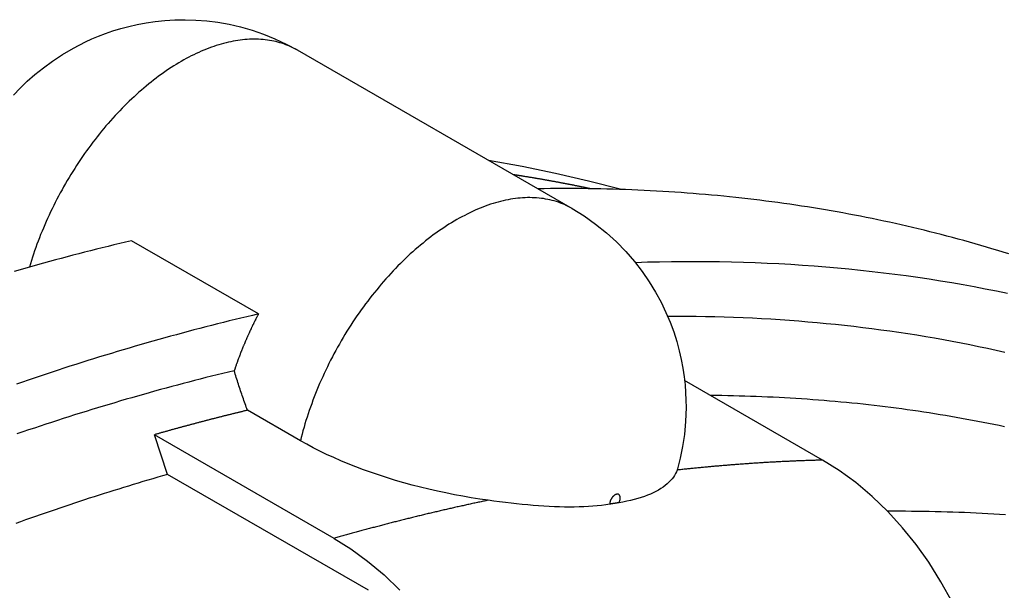
# Model space of a CAD drawing. Extents: x 0 to 2970, y 0 to 2100.
# Drawn here: x 1797 to 1852, y 582 to 614 of the extents above; entities that cross this region are included whole.
import ezdxf

# ---------------------------------------------------------------- set-up
doc = ezdxf.new("R2010")
doc.units = 0
doc.header["$LTSCALE"] = 5
doc.layers.add('SICHTBARE_KANTEN_DIN_', color=179, linetype='CONTINUOUS')
doc.layers.add('SICHTBARE_TANGENTIALE_KANT', color=179, linetype='CONTINUOUS')

msp = doc.modelspace()

# ---------------------------------------------------------------- linework, layer by layer
at = {"layer": 'SICHTBARE_KANTEN_DIN_'}
for p, q in [((1812.7109, 612.0719), (1828.0315, 603.2493)), ((1810.5607, 597.3763), (1803.4897, 601.4482)), ((1841.9837, 589.2404), (1834.2995, 593.6654)), ((1812.8997, 590.3189), (1809.9534, 592.0155)), ((1814.7831, 584.8865), (1804.7657, 590.6551)), ((1805.4883, 588.4414), (1804.7657, 590.6551)), ((1816.6842, 581.9941), (1805.4883, 588.4414))]:
    msp.add_line(p, q, dxfattribs=at)
at = {"layer": 'SICHTBARE_KANTEN_DIN_', "flags": 128}
for points in [[(1796.9202, 609.5558), (1797.2878, 609.9435), (1797.684, 610.3285), (1798.1133, 610.71), (1798.5802, 611.0868), (1799.0891, 611.4579), (1799.6446, 611.8223), (1800.2524, 612.1796), (1800.9202, 612.5249), (1801.2783, 612.6899), (1801.6535, 612.8482), (1802.0465, 612.9985), (1802.4579, 613.1395), (1802.8885, 613.2699), (1803.3388, 613.3885), (1803.8096, 613.494), (1804.3017, 613.5851), (1804.8156, 613.6601), (1805.3516, 613.7155), (1805.9076, 613.7489), (1806.482, 613.7579), (1807.0729, 613.7402), (1807.6784, 613.6935), (1808.2968, 613.6156), (1808.926, 613.504), (1809.5635, 613.3564), (1810.2043, 613.1718), (1810.8439, 612.9506), (1811.4778, 612.6933), (1812.1016, 612.4002), (1812.7109, 612.0719)], [(1830.782, 604.306), (1828.953, 604.7722), (1827.1098, 605.1975), (1825.2529, 605.5821), (1823.3832, 605.9261)], [(1828.0315, 603.2493), (1828.6998, 602.8354), (1829.3377, 602.3831), (1829.9413, 601.8977), (1830.5069, 601.3844), (1831.0307, 600.8486), (1831.5095, 600.2962), (1831.9439, 599.7331), (1832.335, 599.1638), (1832.684, 598.5928), (1832.9923, 598.0245), (1833.2611, 597.4633), (1833.4935, 596.9124), (1833.6923, 596.373), (1833.86, 595.8462), (1833.9994, 595.333), (1834.1129, 594.8347), (1834.2032, 594.3522), (1834.273, 593.8859), (1834.324, 593.4353), (1834.3578, 592.9997), (1834.3762, 592.5787), (1834.3806, 592.1719), (1834.3726, 591.7788), (1834.3539, 591.3988), (1834.2874, 590.6752), (1834.187, 589.9958), (1834.0582, 589.3555), (1833.9054, 588.7493)], [(1809.9534, 592.0155), (1809.9202, 592.1052), (1809.8871, 592.1951), (1809.8542, 592.2853), (1809.8215, 592.3756), (1809.789, 592.4661), (1809.7567, 592.5568), (1809.7246, 592.6477), (1809.6927, 592.7388), (1809.6611, 592.8301), (1809.6296, 592.9215), (1809.5984, 593.0131), (1809.5673, 593.1049), (1809.5365, 593.1969), (1809.506, 593.289), (1809.4756, 593.3813), (1809.4455, 593.4737), (1809.4156, 593.5663), (1809.386, 593.659), (1809.3566, 593.7519), (1809.3274, 593.8449), (1809.2985, 593.938), (1809.2698, 594.0313), (1809.2414, 594.1247), (1809.2132, 594.2182)], [(1823.3543, 587.0056), (1822.8881, 587.0726), (1822.4189, 587.1466), (1821.9475, 587.2276), (1821.4744, 587.3156), (1821.0012, 587.4104), (1820.529, 587.5117), (1820.0585, 587.6195), (1819.5902, 587.7338), (1819.1246, 587.8543), (1818.6622, 587.9811), (1818.2036, 588.114), (1817.7493, 588.253), (1817.2999, 588.398), (1816.8558, 588.5489), (1816.4186, 588.7053), (1815.9894, 588.8667), (1815.5687, 589.033), (1815.157, 589.204), (1814.7546, 589.3795), (1814.3621, 589.5594), (1813.98, 589.7434), (1813.6085, 589.9315), (1813.2483, 590.1234), (1812.8997, 590.3189)], [(1849.22, 581.3176), (1848.5794, 582.4735), (1847.8974, 583.5558), (1847.1941, 584.5436), (1846.4465, 585.4716), (1845.6269, 586.3722), (1844.7511, 587.2184), (1843.8364, 587.9862), (1842.9058, 588.6634), (1841.9837, 589.2404)], [(1833.8868, 588.6883), (1833.8486, 588.5876), (1833.8014, 588.4876), (1833.7451, 588.3887), (1833.6799, 588.2908), (1833.6058, 588.1944), (1833.5229, 588.0995), (1833.4314, 588.0064), (1833.3312, 587.9152), (1833.2224, 587.8262), (1833.1052, 587.7396), (1832.9796, 587.6555), (1832.8456, 587.5742), (1832.7035, 587.4958), (1832.5536, 587.4207), (1832.3959, 587.349), (1832.2306, 587.2806), (1832.0577, 587.2159), (1831.8774, 587.1547), (1831.6897, 587.0974), (1831.4947, 587.0439), (1831.2926, 586.9944), (1831.0835, 586.9489), (1830.8675, 586.9075), (1830.6468, 586.8704)], [(1833.9054, 588.7492), (1833.9047, 588.7467), (1833.904, 588.7441), (1833.9033, 588.7416), (1833.9025, 588.739), (1833.9018, 588.7365), (1833.9011, 588.7339), (1833.9003, 588.7314), (1833.8996, 588.7288), (1833.8988, 588.7263), (1833.8981, 588.7237), (1833.8973, 588.7212), (1833.8965, 588.7187), (1833.8957, 588.7161), (1833.895, 588.7136), (1833.8942, 588.711), (1833.8934, 588.7085), (1833.8926, 588.706), (1833.8918, 588.7034), (1833.891, 588.7009), (1833.8901, 588.6984), (1833.8893, 588.6959), (1833.8885, 588.6933), (1833.8877, 588.6908), (1833.8868, 588.6883)], [(1830.13, 586.7878), (1829.9059, 586.7538), (1829.6736, 586.7234), (1829.435, 586.6972), (1829.1905, 586.6751), (1828.9402, 586.6573), (1828.6844, 586.6436), (1828.4235, 586.634), (1828.1575, 586.6285), (1827.8866, 586.6269), (1827.6108, 586.6293), (1827.3303, 586.6355), (1827.0452, 586.6454), (1826.7556, 586.659), (1826.4621, 586.6761), (1826.165, 586.6967), (1825.8645, 586.7205), (1825.5607, 586.7473), (1825.2538, 586.777), (1824.944, 586.8094), (1824.6312, 586.8443), (1824.3157, 586.8816), (1823.9977, 586.9211), (1823.6772, 586.9626), (1823.3544, 587.0058)], [(1814.7831, 584.8865), (1815.7101, 584.3057), (1816.6453, 583.6231), (1817.5637, 582.8482), (1818.4418, 581.994)]]:
    msp.add_lwpolyline(points, dxfattribs=at)
at = {"layer": 'SICHTBARE_KANTEN_DIN_'}
for points in [[(1852.36, 600.721, 0), (1852.05, 600.817, 0), (1851.74, 600.913, 0), (1851.42, 601.007, 0), (1851.11, 601.1, 0), (1850.8, 601.191, 0), (1850.49, 601.281, 0), (1850.17, 601.37, 0), (1849.86, 601.458, 0), (1849.54, 601.544, 0), (1849.23, 601.629, 0), (1848.91, 601.713, 0), (1848.6, 601.795, 0), (1848.28, 601.876, 0), (1847.96, 601.956, 0), (1847.64, 602.035, 0), (1847.32, 602.112, 0), (1847, 602.188, 0), (1846.68, 602.263, 0), (1846.36, 602.336, 0), (1846.04, 602.408, 0), (1845.72, 602.479, 0), (1845.4, 602.548, 0), (1845.07, 602.616, 0), (1844.75, 602.683, 0), (1844.42, 602.749, 0), (1844.1, 602.813, 0), (1843.77, 602.876, 0), (1843.45, 602.937, 0), (1843.12, 602.998, 0), (1842.79, 603.057, 0), (1842.47, 603.114, 0), (1842.14, 603.171, 0), (1841.81, 603.226, 0), (1841.48, 603.28, 0), (1841.15, 603.332, 0), (1840.82, 603.383, 0), (1840.49, 603.433, 0), (1840.16, 603.482, 0), (1839.83, 603.529, 0), (1839.49, 603.575, 0), (1839.16, 603.62, 0), (1838.83, 603.663, 0), (1838.49, 603.705, 0), (1838.16, 603.746, 0), (1837.82, 603.785, 0), (1837.49, 603.823, 0), (1837.15, 603.86, 0), (1836.81, 603.896, 0), (1836.48, 603.93, 0), (1836.14, 603.963, 0), (1835.8, 603.994, 0), (1835.46, 604.024, 0), (1835.12, 604.053, 0), (1834.78, 604.081, 0), (1834.44, 604.107, 0), (1834.1, 604.132, 0), (1833.76, 604.156, 0), (1833.42, 604.178, 0), (1833.08, 604.199, 0), (1832.73, 604.219, 0), (1832.39, 604.237, 0), (1832.05, 604.255, 0), (1831.7, 604.27, 0), (1831.36, 604.285, 0), (1831.01, 604.298, 0), (1830.67, 604.31, 0), (1830.32, 604.32, 0), (1829.97, 604.33, 0), (1829.63, 604.338, 0), (1829.28, 604.344, 0), (1828.93, 604.35, 0), (1828.58, 604.354, 0), (1828.23, 604.356, 0), (1827.88, 604.358, 0), (1827.53, 604.358, 0), (1827.18, 604.356, 0), (1826.83, 604.354, 0), (1826.48, 604.35, 0), (1826.13, 604.345, 0)], [(1803.49, 601.448, 0), (1803.16, 601.372, 0), (1802.84, 601.295, 0), (1802.51, 601.217, 0), (1802.19, 601.138, 0), (1801.86, 601.058, 0), (1801.54, 600.978, 0), (1801.21, 600.896, 0), (1800.88, 600.813, 0), (1800.56, 600.729, 0), (1800.23, 600.644, 0), (1799.9, 600.559, 0), (1799.58, 600.472, 0), (1799.25, 600.384, 0), (1798.92, 600.296, 0), (1798.59, 600.206, 0), (1798.26, 600.116, 0), (1797.94, 600.024, 0), (1797.61, 599.932, 0), (1797.28, 599.838, 0), (1796.95, 599.744, 0)], [(1852.29, 598.514, 0), (1851.67, 598.641, 0), (1851.05, 598.764, 0), (1850.43, 598.882, 0), (1849.81, 598.995, 0), (1849.18, 599.104, 0), (1848.55, 599.208, 0), (1847.92, 599.307, 0), (1847.29, 599.401, 0), (1846.65, 599.491, 0), (1846.02, 599.576, 0), (1845.38, 599.656, 0), (1844.74, 599.731, 0), (1844.1, 599.801, 0), (1843.45, 599.867, 0), (1842.81, 599.928, 0), (1842.16, 599.984, 0), (1841.51, 600.035, 0), (1840.86, 600.082, 0), (1840.21, 600.124, 0), (1839.55, 600.161, 0), (1838.9, 600.193, 0), (1838.24, 600.22, 0), (1837.58, 600.243, 0), (1836.92, 600.261, 0), (1836.25, 600.274, 0), (1835.59, 600.282, 0), (1834.92, 600.286, 0), (1834.25, 600.284, 0), (1833.58, 600.278, 0), (1832.91, 600.267, 0), (1832.24, 600.252, 0), (1831.56, 600.231, 0)], [(1810.56, 597.376, 0), (1810.24, 597.3, 0), (1809.91, 597.223, 0), (1809.59, 597.145, 0), (1809.26, 597.066, 0), (1808.93, 596.986, 0), (1808.61, 596.906, 0), (1808.28, 596.824, 0), (1807.95, 596.741, 0), (1807.63, 596.657, 0), (1807.3, 596.572, 0), (1806.97, 596.487, 0), (1806.65, 596.4, 0), (1806.32, 596.312, 0), (1805.99, 596.224, 0), (1805.66, 596.134, 0), (1805.34, 596.044, 0), (1805.01, 595.952, 0), (1804.68, 595.86, 0), (1804.35, 595.766, 0), (1804.02, 595.672, 0), (1803.69, 595.576, 0), (1803.36, 595.48, 0), (1803.03, 595.383, 0), (1802.7, 595.285, 0), (1802.37, 595.185, 0), (1802.04, 595.085, 0), (1801.71, 594.984, 0), (1801.38, 594.882, 0), (1801.05, 594.779, 0), (1800.72, 594.675, 0), (1800.39, 594.57, 0), (1800.06, 594.464, 0), (1799.73, 594.357, 0), (1799.4, 594.249, 0), (1799.07, 594.14, 0), (1798.74, 594.03, 0), (1798.4, 593.92, 0), (1798.07, 593.808, 0), (1797.74, 593.695, 0), (1797.41, 593.582, 0), (1797.08, 593.467, 0)], [(1810.56, 597.376, 0), (1810.55, 597.352, 0), (1810.54, 597.328, 0), (1810.52, 597.304, 0), (1810.51, 597.28, 0), (1810.5, 597.255, 0), (1810.49, 597.231, 0), (1810.47, 597.207, 0), (1810.46, 597.183, 0), (1810.45, 597.159, 0), (1810.44, 597.134, 0), (1810.42, 597.11, 0), (1810.41, 597.086, 0), (1810.4, 597.061, 0), (1810.39, 597.037, 0), (1810.37, 597.013, 0), (1810.36, 596.989, 0), (1810.35, 596.964, 0), (1810.34, 596.94, 0), (1810.33, 596.916, 0), (1810.31, 596.891, 0), (1810.3, 596.867, 0), (1810.29, 596.842, 0), (1810.28, 596.818, 0), (1810.27, 596.794, 0), (1810.25, 596.769, 0), (1810.24, 596.745, 0), (1810.23, 596.72, 0), (1810.22, 596.696, 0), (1810.21, 596.671, 0), (1810.2, 596.647, 0), (1810.18, 596.622, 0), (1810.17, 596.598, 0), (1810.16, 596.573, 0), (1810.15, 596.549, 0), (1810.14, 596.524, 0), (1810.13, 596.5, 0), (1810.11, 596.475, 0), (1810.1, 596.451, 0), (1810.09, 596.426, 0), (1810.08, 596.402, 0), (1810.07, 596.377, 0), (1810.06, 596.353, 0), (1810.05, 596.328, 0), (1810.04, 596.303, 0), (1810.02, 596.279, 0), (1810.01, 596.254, 0), (1810, 596.23, 0), (1809.99, 596.205, 0), (1809.98, 596.18, 0), (1809.97, 596.156, 0), (1809.96, 596.131, 0), (1809.95, 596.106, 0), (1809.94, 596.082, 0), (1809.92, 596.057, 0), (1809.91, 596.032, 0), (1809.9, 596.008, 0), (1809.89, 595.983, 0), (1809.88, 595.958, 0), (1809.87, 595.933, 0), (1809.86, 595.909, 0), (1809.85, 595.884, 0), (1809.84, 595.859, 0), (1809.83, 595.835, 0), (1809.82, 595.81, 0), (1809.81, 595.785, 0), (1809.8, 595.76, 0), (1809.79, 595.736, 0), (1809.78, 595.711, 0), (1809.76, 595.686, 0), (1809.75, 595.661, 0), (1809.74, 595.636, 0), (1809.73, 595.612, 0), (1809.72, 595.587, 0), (1809.71, 595.562, 0), (1809.7, 595.537, 0), (1809.69, 595.512, 0), (1809.68, 595.488, 0), (1809.67, 595.463, 0), (1809.66, 595.438, 0), (1809.65, 595.413, 0), (1809.64, 595.388, 0), (1809.63, 595.363, 0), (1809.62, 595.339, 0), (1809.61, 595.314, 0), (1809.6, 595.289, 0), (1809.59, 595.264, 0), (1809.58, 595.239, 0), (1809.57, 595.214, 0), (1809.56, 595.189, 0), (1809.55, 595.165, 0), (1809.54, 595.14, 0), (1809.54, 595.115, 0), (1809.53, 595.09, 0), (1809.52, 595.065, 0), (1809.51, 595.04, 0), (1809.5, 595.015, 0), (1809.49, 594.99, 0), (1809.48, 594.966, 0), (1809.47, 594.941, 0), (1809.46, 594.916, 0), (1809.45, 594.891, 0), (1809.44, 594.866, 0), (1809.43, 594.841, 0), (1809.42, 594.816, 0), (1809.41, 594.791, 0), (1809.4, 594.766, 0), (1809.4, 594.741, 0), (1809.39, 594.717, 0), (1809.38, 594.692, 0), (1809.37, 594.667, 0), (1809.36, 594.642, 0), (1809.35, 594.617, 0), (1809.34, 594.592, 0), (1809.33, 594.567, 0), (1809.32, 594.542, 0), (1809.32, 594.517, 0), (1809.31, 594.492, 0), (1809.3, 594.467, 0), (1809.29, 594.442, 0), (1809.28, 594.418, 0), (1809.27, 594.393, 0), (1809.26, 594.368, 0), (1809.26, 594.343, 0), (1809.25, 594.318, 0), (1809.24, 594.293, 0), (1809.23, 594.268, 0), (1809.22, 594.243, 0), (1809.21, 594.218, 0)], [(1852.14, 595.239, 0), (1851.66, 595.348, 0), (1851.17, 595.453, 0), (1850.68, 595.556, 0), (1850.19, 595.655, 0), (1849.7, 595.752, 0), (1849.21, 595.845, 0), (1848.72, 595.936, 0), (1848.22, 596.023, 0), (1847.73, 596.107, 0), (1847.23, 596.189, 0), (1846.73, 596.267, 0), (1846.23, 596.343, 0), (1845.73, 596.415, 0), (1845.23, 596.484, 0), (1844.73, 596.55, 0), (1844.22, 596.614, 0), (1843.72, 596.674, 0), (1843.21, 596.731, 0), (1842.7, 596.785, 0), (1842.19, 596.836, 0), (1841.68, 596.884, 0), (1841.17, 596.929, 0), (1840.66, 596.971, 0), (1840.14, 597.01, 0), (1839.63, 597.046, 0), (1839.11, 597.079, 0), (1838.59, 597.109, 0), (1838.08, 597.136, 0), (1837.56, 597.16, 0), (1837.03, 597.181, 0), (1836.51, 597.198, 0), (1835.99, 597.213, 0), (1835.47, 597.225, 0), (1834.94, 597.233, 0), (1834.41, 597.239, 0), (1833.89, 597.241, 0), (1833.36, 597.241, 0)], [(1809.21, 594.218, 0), (1808.9, 594.143, 0), (1808.58, 594.066, 0), (1808.27, 593.989, 0), (1807.95, 593.91, 0), (1807.64, 593.831, 0), (1807.32, 593.751, 0), (1807, 593.67, 0), (1806.69, 593.588, 0), (1806.37, 593.505, 0), (1806.05, 593.421, 0), (1805.74, 593.336, 0), (1805.42, 593.25, 0), (1805.1, 593.164, 0), (1804.78, 593.076, 0), (1804.47, 592.988, 0), (1804.15, 592.898, 0), (1803.83, 592.808, 0), (1803.51, 592.717, 0), (1803.19, 592.625, 0), (1802.87, 592.532, 0), (1802.56, 592.438, 0), (1802.24, 592.343, 0), (1801.92, 592.247, 0), (1801.6, 592.15, 0), (1801.28, 592.053, 0), (1800.96, 591.954, 0), (1800.64, 591.855, 0), (1800.32, 591.754, 0), (1800, 591.653, 0), (1799.68, 591.551, 0), (1799.36, 591.447, 0), (1799.04, 591.343, 0), (1798.72, 591.238, 0), (1798.4, 591.133, 0), (1798.08, 591.026, 0), (1797.75, 590.918, 0), (1797.43, 590.81, 0), (1797.11, 590.7, 0)], [(1852.12, 591.096, 0), (1851.82, 591.159, 0), (1851.53, 591.22, 0), (1851.23, 591.28, 0), (1850.93, 591.339, 0), (1850.63, 591.397, 0), (1850.33, 591.454, 0), (1850.03, 591.51, 0), (1849.73, 591.564, 0), (1849.43, 591.617, 0), (1849.13, 591.67, 0), (1848.83, 591.721, 0), (1848.53, 591.771, 0), (1848.22, 591.82, 0), (1847.92, 591.867, 0), (1847.62, 591.914, 0), (1847.31, 591.959, 0), (1847.01, 592.004, 0), (1846.7, 592.047, 0), (1846.4, 592.089, 0), (1846.09, 592.13, 0), (1845.78, 592.169, 0), (1845.48, 592.208, 0), (1845.17, 592.245, 0), (1844.86, 592.282, 0), (1844.55, 592.317, 0), (1844.24, 592.351, 0), (1843.93, 592.384, 0), (1843.62, 592.415, 0), (1843.31, 592.446, 0), (1843, 592.475, 0), (1842.69, 592.504, 0), (1842.38, 592.531, 0), (1842.07, 592.557, 0), (1841.76, 592.582, 0), (1841.44, 592.605, 0), (1841.13, 592.628, 0), (1840.82, 592.649, 0), (1840.5, 592.67, 0), (1840.19, 592.689, 0), (1839.87, 592.707, 0), (1839.56, 592.724, 0), (1839.24, 592.739, 0), (1838.92, 592.754, 0), (1838.61, 592.767, 0), (1838.29, 592.78, 0), (1837.97, 592.791, 0), (1837.65, 592.801, 0), (1837.34, 592.81, 0), (1837.02, 592.817, 0), (1836.7, 592.824, 0), (1836.38, 592.829, 0), (1836.06, 592.834, 0), (1835.74, 592.837, 0)], [(1809.95, 592.016, 0), (1809.91, 592.006, 0), (1809.87, 591.996, 0), (1809.83, 591.987, 0), (1809.79, 591.977, 0), (1809.75, 591.967, 0), (1809.71, 591.957, 0), (1809.67, 591.948, 0), (1809.63, 591.938, 0), (1809.59, 591.928, 0), (1809.55, 591.918, 0), (1809.51, 591.908, 0), (1809.47, 591.899, 0), (1809.43, 591.889, 0), (1809.39, 591.879, 0), (1809.35, 591.869, 0), (1809.31, 591.859, 0), (1809.27, 591.849, 0), (1809.23, 591.839, 0), (1809.19, 591.829, 0), (1809.15, 591.819, 0), (1809.11, 591.809, 0), (1809.07, 591.799, 0), (1809.03, 591.789, 0), (1808.98, 591.779, 0), (1808.94, 591.769, 0), (1808.9, 591.759, 0), (1808.86, 591.749, 0), (1808.82, 591.739, 0), (1808.78, 591.729, 0), (1808.74, 591.719, 0), (1808.7, 591.709, 0), (1808.66, 591.699, 0), (1808.62, 591.689, 0), (1808.58, 591.679, 0), (1808.54, 591.668, 0), (1808.5, 591.658, 0), (1808.46, 591.648, 0), (1808.42, 591.638, 0), (1808.38, 591.627, 0), (1808.34, 591.617, 0), (1808.3, 591.607, 0), (1808.26, 591.597, 0), (1808.22, 591.586, 0), (1808.18, 591.576, 0), (1808.14, 591.566, 0), (1808.1, 591.555, 0), (1808.05, 591.545, 0), (1808.01, 591.535, 0), (1807.97, 591.524, 0), (1807.93, 591.514, 0), (1807.89, 591.503, 0), (1807.85, 591.493, 0), (1807.81, 591.483, 0), (1807.77, 591.472, 0), (1807.73, 591.462, 0), (1807.69, 591.451, 0), (1807.65, 591.441, 0), (1807.61, 591.43, 0), (1807.57, 591.419, 0), (1807.53, 591.409, 0), (1807.49, 591.398, 0), (1807.45, 591.388, 0), (1807.41, 591.377, 0), (1807.37, 591.367, 0), (1807.33, 591.356, 0), (1807.28, 591.345, 0), (1807.24, 591.335, 0), (1807.2, 591.324, 0), (1807.16, 591.313, 0), (1807.12, 591.302, 0), (1807.08, 591.292, 0), (1807.04, 591.281, 0), (1807, 591.27, 0), (1806.96, 591.259, 0), (1806.92, 591.249, 0), (1806.88, 591.238, 0), (1806.84, 591.227, 0), (1806.8, 591.216, 0), (1806.76, 591.205, 0), (1806.72, 591.194, 0), (1806.68, 591.184, 0), (1806.64, 591.173, 0), (1806.6, 591.162, 0), (1806.55, 591.151, 0), (1806.51, 591.14, 0), (1806.47, 591.129, 0), (1806.43, 591.118, 0), (1806.39, 591.107, 0), (1806.35, 591.096, 0), (1806.31, 591.085, 0), (1806.27, 591.074, 0), (1806.23, 591.063, 0), (1806.19, 591.052, 0), (1806.15, 591.041, 0), (1806.11, 591.03, 0), (1806.07, 591.019, 0), (1806.03, 591.007, 0), (1805.99, 590.996, 0), (1805.95, 590.985, 0), (1805.9, 590.974, 0), (1805.86, 590.963, 0), (1805.82, 590.952, 0), (1805.78, 590.94, 0), (1805.74, 590.929, 0), (1805.7, 590.918, 0), (1805.66, 590.907, 0), (1805.62, 590.895, 0), (1805.58, 590.884, 0), (1805.54, 590.873, 0), (1805.5, 590.861, 0), (1805.46, 590.85, 0), (1805.42, 590.839, 0), (1805.38, 590.827, 0), (1805.34, 590.816, 0), (1805.29, 590.805, 0), (1805.25, 590.793, 0), (1805.21, 590.782, 0), (1805.17, 590.77, 0), (1805.13, 590.759, 0), (1805.09, 590.747, 0), (1805.05, 590.736, 0), (1805.01, 590.724, 0), (1804.97, 590.713, 0), (1804.93, 590.701, 0), (1804.89, 590.69, 0), (1804.85, 590.678, 0), (1804.81, 590.667, 0), (1804.77, 590.655, 0)], [(1805.49, 588.441, 0), (1805.22, 588.364, 0), (1804.95, 588.285, 0), (1804.68, 588.206, 0), (1804.4, 588.126, 0), (1804.13, 588.045, 0), (1803.86, 587.964, 0), (1803.59, 587.882, 0), (1803.32, 587.8, 0), (1803.05, 587.717, 0), (1802.78, 587.633, 0), (1802.5, 587.548, 0), (1802.23, 587.463, 0), (1801.96, 587.377, 0), (1801.69, 587.29, 0), (1801.41, 587.203, 0), (1801.14, 587.115, 0), (1800.87, 587.027, 0), (1800.6, 586.937, 0), (1800.32, 586.848, 0), (1800.05, 586.757, 0), (1799.78, 586.666, 0), (1799.5, 586.574, 0), (1799.23, 586.481, 0), (1798.96, 586.388, 0), (1798.68, 586.294, 0), (1798.41, 586.199, 0), (1798.14, 586.104, 0), (1797.86, 586.008, 0), (1797.59, 585.912, 0), (1797.31, 585.814, 0), (1797.04, 585.716, 0)], [(1830.65, 586.87, 0), (1830.64, 586.87, 0), (1830.64, 586.869, 0), (1830.63, 586.868, 0), (1830.63, 586.868, 0), (1830.63, 586.867, 0), (1830.62, 586.867, 0), (1830.62, 586.866, 0), (1830.61, 586.865, 0), (1830.61, 586.865, 0), (1830.61, 586.864, 0), (1830.6, 586.863, 0), (1830.6, 586.863, 0), (1830.59, 586.862, 0), (1830.59, 586.861, 0), (1830.59, 586.861, 0), (1830.58, 586.86, 0), (1830.58, 586.86, 0), (1830.57, 586.859, 0), (1830.57, 586.858, 0), (1830.57, 586.858, 0), (1830.56, 586.857, 0), (1830.56, 586.856, 0), (1830.55, 586.856, 0), (1830.55, 586.855, 0), (1830.55, 586.854, 0), (1830.54, 586.854, 0), (1830.54, 586.853, 0), (1830.53, 586.853, 0), (1830.53, 586.852, 0), (1830.53, 586.851, 0), (1830.52, 586.851, 0), (1830.52, 586.85, 0), (1830.51, 586.849, 0), (1830.51, 586.849, 0), (1830.51, 586.848, 0), (1830.5, 586.847, 0), (1830.5, 586.847, 0), (1830.49, 586.846, 0), (1830.49, 586.845, 0), (1830.49, 586.845, 0), (1830.48, 586.844, 0), (1830.48, 586.844, 0), (1830.47, 586.843, 0), (1830.47, 586.842, 0), (1830.47, 586.842, 0), (1830.46, 586.841, 0), (1830.46, 586.84, 0), (1830.45, 586.84, 0), (1830.45, 586.839, 0), (1830.44, 586.838, 0), (1830.44, 586.838, 0), (1830.44, 586.837, 0), (1830.43, 586.836, 0), (1830.43, 586.836, 0), (1830.42, 586.835, 0), (1830.42, 586.835, 0), (1830.42, 586.834, 0), (1830.41, 586.833, 0), (1830.41, 586.833, 0), (1830.4, 586.832, 0), (1830.4, 586.831, 0), (1830.4, 586.831, 0), (1830.39, 586.83, 0), (1830.39, 586.829, 0), (1830.38, 586.829, 0), (1830.38, 586.828, 0), (1830.38, 586.827, 0), (1830.37, 586.827, 0), (1830.37, 586.826, 0), (1830.36, 586.826, 0), (1830.36, 586.825, 0), (1830.36, 586.824, 0), (1830.35, 586.824, 0), (1830.35, 586.823, 0), (1830.34, 586.822, 0), (1830.34, 586.822, 0), (1830.34, 586.821, 0), (1830.33, 586.82, 0), (1830.33, 586.82, 0), (1830.32, 586.819, 0), (1830.32, 586.818, 0), (1830.32, 586.818, 0), (1830.31, 586.817, 0), (1830.31, 586.816, 0), (1830.3, 586.816, 0), (1830.3, 586.815, 0), (1830.3, 586.815, 0), (1830.29, 586.814, 0), (1830.29, 586.813, 0), (1830.28, 586.813, 0), (1830.28, 586.812, 0), (1830.28, 586.811, 0), (1830.27, 586.811, 0), (1830.27, 586.81, 0), (1830.26, 586.809, 0), (1830.26, 586.809, 0), (1830.26, 586.808, 0), (1830.25, 586.807, 0), (1830.25, 586.807, 0), (1830.24, 586.806, 0), (1830.24, 586.805, 0), (1830.24, 586.805, 0), (1830.23, 586.804, 0), (1830.23, 586.803, 0), (1830.22, 586.803, 0), (1830.22, 586.802, 0), (1830.21, 586.802, 0), (1830.21, 586.801, 0), (1830.21, 586.8, 0), (1830.2, 586.8, 0), (1830.2, 586.799, 0), (1830.19, 586.798, 0), (1830.19, 586.798, 0), (1830.19, 586.797, 0), (1830.18, 586.796, 0), (1830.18, 586.796, 0), (1830.17, 586.795, 0), (1830.17, 586.794, 0), (1830.17, 586.794, 0), (1830.16, 586.793, 0), (1830.16, 586.792, 0), (1830.15, 586.792, 0), (1830.15, 586.791, 0), (1830.15, 586.79, 0), (1830.14, 586.79, 0), (1830.14, 586.789, 0), (1830.13, 586.788, 0), (1830.13, 586.788, 0)]]:
    msp.add_polyline3d(points, dxfattribs=at)
at = {"layer": 'SICHTBARE_TANGENTIALE_KANT'}
for points in [[(1812.71, 612.072, 0), (1812.61, 612.128, 0), (1812.51, 612.181, 0), (1812.41, 612.232, 0), (1812.3, 612.28, 0), (1812.19, 612.325, 0), (1812.09, 612.367, 0), (1811.98, 612.407, 0), (1811.87, 612.444, 0), (1811.76, 612.479, 0), (1811.64, 612.51, 0), (1811.53, 612.539, 0), (1811.41, 612.565, 0), (1811.3, 612.589, 0), (1811.18, 612.609, 0), (1811.06, 612.627, 0), (1810.94, 612.642, 0), (1810.82, 612.655, 0), (1810.7, 612.664, 0), (1810.57, 612.671, 0), (1810.45, 612.675, 0), (1810.32, 612.676, 0), (1810.2, 612.674, 0), (1810.07, 612.67, 0), (1809.94, 612.662, 0), (1809.81, 612.652, 0), (1809.68, 612.64, 0), (1809.55, 612.624, 0), (1809.42, 612.606, 0), (1809.29, 612.585, 0), (1809.16, 612.561, 0), (1809.02, 612.534, 0), (1808.89, 612.505, 0), (1808.76, 612.472, 0), (1808.62, 612.438, 0), (1808.48, 612.4, 0), (1808.35, 612.36, 0), (1808.21, 612.316, 0), (1808.07, 612.271, 0), (1807.94, 612.222, 0), (1807.8, 612.171, 0), (1807.66, 612.117, 0), (1807.52, 612.061, 0), (1807.38, 612.002, 0), (1807.24, 611.94, 0), (1807.1, 611.876, 0), (1806.96, 611.809, 0), (1806.82, 611.739, 0), (1806.68, 611.667, 0), (1806.54, 611.592, 0), (1806.4, 611.515, 0), (1806.26, 611.435, 0), (1806.12, 611.353, 0), (1805.98, 611.269, 0), (1805.84, 611.182, 0), (1805.7, 611.092, 0), (1805.56, 611, 0), (1805.42, 610.906, 0), (1805.28, 610.809, 0), (1805.14, 610.71, 0), (1805, 610.608, 0), (1804.86, 610.505, 0), (1804.72, 610.399, 0), (1804.58, 610.29, 0), (1804.45, 610.18, 0), (1804.31, 610.067, 0), (1804.17, 609.953, 0), (1804.04, 609.836, 0), (1803.9, 609.717, 0), (1803.76, 609.595, 0), (1803.63, 609.472, 0), (1803.5, 609.347, 0), (1803.36, 609.22, 0), (1803.23, 609.09, 0), (1803.1, 608.959, 0), (1802.97, 608.826, 0), (1802.84, 608.691, 0), (1802.71, 608.554, 0), (1802.58, 608.416, 0), (1802.45, 608.275, 0), (1802.32, 608.133, 0), (1802.2, 607.989, 0), (1802.07, 607.844, 0), (1801.95, 607.696, 0), (1801.82, 607.548, 0), (1801.7, 607.397, 0), (1801.58, 607.245, 0), (1801.46, 607.092, 0), (1801.34, 606.937, 0), (1801.22, 606.781, 0), (1801.11, 606.623, 0), (1800.99, 606.464, 0), (1800.88, 606.304, 0), (1800.76, 606.142, 0), (1800.65, 605.979, 0), (1800.54, 605.815, 0), (1800.43, 605.649, 0), (1800.33, 605.483, 0), (1800.22, 605.316, 0), (1800.12, 605.147, 0), (1800.01, 604.977, 0), (1799.91, 604.807, 0), (1799.81, 604.635, 0), (1799.71, 604.463, 0), (1799.62, 604.29, 0), (1799.52, 604.116, 0), (1799.43, 603.941, 0), (1799.33, 603.766, 0), (1799.24, 603.589, 0), (1799.16, 603.413, 0), (1799.07, 603.235, 0), (1798.98, 603.057, 0), (1798.9, 602.879, 0), (1798.82, 602.7, 0), (1798.74, 602.52, 0), (1798.66, 602.34, 0), (1798.58, 602.16, 0), (1798.51, 601.98, 0), (1798.43, 601.799, 0), (1798.36, 601.618, 0), (1798.29, 601.437, 0), (1798.22, 601.256, 0), (1798.16, 601.075, 0), (1798.09, 600.893, 0), (1798.03, 600.712, 0), (1797.97, 600.531, 0), (1797.92, 600.349, 0), (1797.86, 600.168, 0), (1797.81, 599.987, 0)], [(1829.06, 604.348, 0), (1829.02, 604.355, 0), (1828.99, 604.362, 0), (1828.96, 604.369, 0), (1828.92, 604.376, 0), (1828.89, 604.383, 0), (1828.86, 604.389, 0), (1828.83, 604.396, 0), (1828.79, 604.403, 0), (1828.76, 604.41, 0), (1828.73, 604.417, 0), (1828.69, 604.424, 0), (1828.66, 604.431, 0), (1828.63, 604.437, 0), (1828.59, 604.444, 0), (1828.56, 604.451, 0), (1828.53, 604.458, 0), (1828.49, 604.465, 0), (1828.46, 604.471, 0), (1828.43, 604.478, 0), (1828.39, 604.485, 0), (1828.36, 604.491, 0), (1828.33, 604.498, 0), (1828.29, 604.505, 0), (1828.26, 604.511, 0), (1828.23, 604.518, 0), (1828.19, 604.525, 0), (1828.16, 604.531, 0), (1828.13, 604.538, 0), (1828.09, 604.545, 0), (1828.06, 604.551, 0), (1828.03, 604.558, 0), (1827.99, 604.564, 0), (1827.96, 604.571, 0), (1827.93, 604.577, 0), (1827.89, 604.584, 0), (1827.86, 604.59, 0), (1827.83, 604.597, 0), (1827.79, 604.603, 0), (1827.76, 604.61, 0), (1827.73, 604.616, 0), (1827.69, 604.623, 0), (1827.66, 604.629, 0), (1827.63, 604.635, 0), (1827.59, 604.642, 0), (1827.56, 604.648, 0), (1827.53, 604.654, 0), (1827.49, 604.661, 0), (1827.46, 604.667, 0), (1827.43, 604.673, 0), (1827.39, 604.68, 0), (1827.36, 604.686, 0), (1827.33, 604.692, 0), (1827.29, 604.698, 0), (1827.26, 604.705, 0), (1827.23, 604.711, 0), (1827.19, 604.717, 0), (1827.16, 604.723, 0), (1827.13, 604.729, 0), (1827.09, 604.736, 0), (1827.06, 604.742, 0), (1827.03, 604.748, 0), (1826.99, 604.754, 0), (1826.96, 604.76, 0), (1826.93, 604.766, 0), (1826.89, 604.772, 0), (1826.86, 604.778, 0), (1826.83, 604.784, 0), (1826.79, 604.791, 0), (1826.76, 604.797, 0), (1826.73, 604.803, 0), (1826.69, 604.809, 0), (1826.66, 604.815, 0), (1826.62, 604.82, 0), (1826.59, 604.826, 0), (1826.56, 604.832, 0), (1826.52, 604.838, 0), (1826.49, 604.844, 0), (1826.46, 604.85, 0), (1826.42, 604.856, 0), (1826.39, 604.862, 0), (1826.36, 604.868, 0), (1826.32, 604.874, 0), (1826.29, 604.879, 0), (1826.26, 604.885, 0), (1826.22, 604.891, 0), (1826.19, 604.897, 0), (1826.15, 604.903, 0), (1826.12, 604.908, 0), (1826.09, 604.914, 0), (1826.05, 604.92, 0), (1826.02, 604.925, 0), (1825.99, 604.931, 0), (1825.95, 604.937, 0), (1825.92, 604.943, 0), (1825.89, 604.948, 0), (1825.85, 604.954, 0), (1825.82, 604.959, 0), (1825.78, 604.965, 0), (1825.75, 604.971, 0), (1825.72, 604.976, 0), (1825.68, 604.982, 0), (1825.65, 604.987, 0), (1825.62, 604.993, 0), (1825.58, 604.998, 0), (1825.55, 605.004, 0), (1825.51, 605.009, 0), (1825.48, 605.015, 0), (1825.45, 605.02, 0), (1825.41, 605.026, 0), (1825.38, 605.031, 0), (1825.35, 605.037, 0), (1825.31, 605.042, 0), (1825.28, 605.048, 0), (1825.24, 605.053, 0), (1825.21, 605.058, 0), (1825.18, 605.064, 0), (1825.14, 605.069, 0), (1825.11, 605.074, 0), (1825.08, 605.08, 0), (1825.04, 605.085, 0), (1825.01, 605.09, 0), (1824.97, 605.096, 0), (1824.94, 605.101, 0), (1824.91, 605.106, 0), (1824.87, 605.111, 0), (1824.84, 605.117, 0), (1824.8, 605.122, 0), (1824.77, 605.127, 0)], [(1828.03, 603.249, 0), (1827.93, 603.307, 0), (1827.82, 603.362, 0), (1827.71, 603.415, 0), (1827.61, 603.464, 0), (1827.5, 603.51, 0), (1827.38, 603.554, 0), (1827.27, 603.595, 0), (1827.16, 603.632, 0), (1827.04, 603.667, 0), (1826.92, 603.699, 0), (1826.8, 603.728, 0), (1826.68, 603.754, 0), (1826.56, 603.776, 0), (1826.44, 603.796, 0), (1826.32, 603.813, 0), (1826.19, 603.827, 0), (1826.06, 603.838, 0), (1825.94, 603.846, 0), (1825.81, 603.851, 0), (1825.68, 603.853, 0), (1825.55, 603.852, 0), (1825.42, 603.848, 0), (1825.28, 603.841, 0), (1825.15, 603.831, 0), (1825.02, 603.818, 0), (1824.88, 603.802, 0), (1824.74, 603.783, 0), (1824.61, 603.761, 0), (1824.47, 603.736, 0), (1824.33, 603.709, 0), (1824.19, 603.678, 0), (1824.05, 603.644, 0), (1823.91, 603.607, 0), (1823.77, 603.568, 0), (1823.63, 603.525, 0), (1823.49, 603.48, 0), (1823.34, 603.431, 0), (1823.2, 603.38, 0), (1823.06, 603.326, 0), (1822.91, 603.269, 0), (1822.77, 603.209, 0), (1822.63, 603.146, 0), (1822.48, 603.081, 0), (1822.34, 603.012, 0), (1822.19, 602.941, 0), (1822.05, 602.867, 0), (1821.9, 602.791, 0), (1821.75, 602.711, 0), (1821.61, 602.629, 0), (1821.46, 602.545, 0), (1821.32, 602.457, 0), (1821.17, 602.367, 0), (1821.03, 602.274, 0), (1820.88, 602.179, 0), (1820.74, 602.081, 0), (1820.59, 601.981, 0), (1820.45, 601.878, 0), (1820.3, 601.773, 0), (1820.16, 601.665, 0), (1820.02, 601.555, 0), (1819.87, 601.442, 0), (1819.73, 601.327, 0), (1819.59, 601.209, 0), (1819.45, 601.09, 0), (1819.3, 600.968, 0), (1819.16, 600.843, 0), (1819.02, 600.717, 0), (1818.88, 600.588, 0), (1818.75, 600.457, 0), (1818.61, 600.324, 0), (1818.47, 600.189, 0), (1818.33, 600.052, 0), (1818.2, 599.912, 0), (1818.06, 599.771, 0), (1817.93, 599.628, 0), (1817.8, 599.483, 0), (1817.66, 599.336, 0), (1817.53, 599.187, 0), (1817.4, 599.036, 0), (1817.28, 598.884, 0), (1817.15, 598.729, 0), (1817.02, 598.574, 0), (1816.9, 598.416, 0), (1816.77, 598.257, 0), (1816.65, 598.096, 0), (1816.53, 597.934, 0), (1816.41, 597.77, 0), (1816.29, 597.605, 0), (1816.17, 597.438, 0), (1816.05, 597.27, 0), (1815.94, 597.101, 0), (1815.82, 596.93, 0), (1815.71, 596.759, 0), (1815.6, 596.586, 0), (1815.49, 596.411, 0), (1815.38, 596.236, 0), (1815.28, 596.06, 0), (1815.17, 595.882, 0), (1815.07, 595.704, 0), (1814.97, 595.525, 0), (1814.87, 595.345, 0), (1814.77, 595.164, 0), (1814.68, 594.982, 0), (1814.58, 594.8, 0), (1814.49, 594.616, 0), (1814.4, 594.432, 0), (1814.31, 594.248, 0), (1814.22, 594.063, 0), (1814.14, 593.878, 0), (1814.05, 593.692, 0), (1813.97, 593.505, 0), (1813.89, 593.318, 0), (1813.82, 593.131, 0), (1813.74, 592.944, 0), (1813.67, 592.756, 0), (1813.59, 592.569, 0), (1813.53, 592.381, 0), (1813.46, 592.193, 0), (1813.39, 592.005, 0), (1813.33, 591.817, 0), (1813.27, 591.629, 0), (1813.21, 591.441, 0), (1813.15, 591.253, 0), (1813.1, 591.066, 0), (1813.04, 590.879, 0), (1812.99, 590.692, 0), (1812.95, 590.505, 0), (1812.9, 590.319, 0)], [(1841.98, 589.24, 0), (1841.92, 589.239, 0), (1841.86, 589.237, 0), (1841.8, 589.235, 0), (1841.73, 589.234, 0), (1841.67, 589.232, 0), (1841.61, 589.23, 0), (1841.55, 589.228, 0), (1841.48, 589.226, 0), (1841.42, 589.224, 0), (1841.36, 589.222, 0), (1841.3, 589.22, 0), (1841.23, 589.218, 0), (1841.17, 589.216, 0), (1841.11, 589.214, 0), (1841.05, 589.211, 0), (1840.98, 589.209, 0), (1840.92, 589.207, 0), (1840.86, 589.204, 0), (1840.8, 589.202, 0), (1840.73, 589.199, 0), (1840.67, 589.197, 0), (1840.61, 589.194, 0), (1840.54, 589.192, 0), (1840.48, 589.189, 0), (1840.42, 589.187, 0), (1840.36, 589.184, 0), (1840.29, 589.181, 0), (1840.23, 589.178, 0), (1840.17, 589.176, 0), (1840.11, 589.173, 0), (1840.04, 589.17, 0), (1839.98, 589.167, 0), (1839.92, 589.164, 0), (1839.85, 589.161, 0), (1839.79, 589.158, 0), (1839.73, 589.155, 0), (1839.67, 589.151, 0), (1839.6, 589.148, 0), (1839.54, 589.145, 0), (1839.48, 589.142, 0), (1839.41, 589.138, 0), (1839.35, 589.135, 0), (1839.29, 589.132, 0), (1839.22, 589.128, 0), (1839.16, 589.125, 0), (1839.1, 589.121, 0), (1839.04, 589.118, 0), (1838.97, 589.114, 0), (1838.91, 589.11, 0), (1838.85, 589.107, 0), (1838.78, 589.103, 0), (1838.72, 589.099, 0), (1838.66, 589.095, 0), (1838.59, 589.091, 0), (1838.53, 589.087, 0), (1838.47, 589.083, 0), (1838.4, 589.079, 0), (1838.34, 589.075, 0), (1838.28, 589.071, 0), (1838.22, 589.067, 0), (1838.15, 589.063, 0), (1838.09, 589.059, 0), (1838.03, 589.055, 0), (1837.96, 589.05, 0), (1837.9, 589.046, 0), (1837.84, 589.042, 0), (1837.77, 589.037, 0), (1837.71, 589.033, 0), (1837.65, 589.028, 0), (1837.58, 589.024, 0), (1837.52, 589.019, 0), (1837.46, 589.014, 0), (1837.39, 589.01, 0), (1837.33, 589.005, 0), (1837.27, 589, 0), (1837.2, 588.996, 0), (1837.14, 588.991, 0), (1837.08, 588.986, 0), (1837.01, 588.981, 0), (1836.95, 588.976, 0), (1836.88, 588.971, 0), (1836.82, 588.966, 0), (1836.76, 588.961, 0), (1836.69, 588.956, 0), (1836.63, 588.95, 0), (1836.57, 588.945, 0), (1836.5, 588.94, 0), (1836.44, 588.935, 0), (1836.38, 588.929, 0), (1836.31, 588.924, 0), (1836.25, 588.919, 0), (1836.19, 588.913, 0), (1836.12, 588.908, 0), (1836.06, 588.902, 0), (1835.99, 588.896, 0), (1835.93, 588.891, 0), (1835.87, 588.885, 0), (1835.8, 588.879, 0), (1835.74, 588.874, 0), (1835.68, 588.868, 0), (1835.61, 588.862, 0), (1835.55, 588.856, 0), (1835.48, 588.85, 0), (1835.42, 588.844, 0), (1835.36, 588.838, 0), (1835.29, 588.832, 0), (1835.23, 588.826, 0), (1835.17, 588.82, 0), (1835.1, 588.814, 0), (1835.04, 588.807, 0), (1834.97, 588.801, 0), (1834.91, 588.795, 0), (1834.85, 588.789, 0), (1834.78, 588.782, 0), (1834.72, 588.776, 0), (1834.65, 588.769, 0), (1834.59, 588.763, 0), (1834.53, 588.756, 0), (1834.46, 588.75, 0), (1834.4, 588.743, 0), (1834.34, 588.736, 0), (1834.27, 588.73, 0), (1834.21, 588.723, 0), (1834.14, 588.716, 0), (1834.08, 588.709, 0), (1834.01, 588.702, 0), (1833.95, 588.695, 0), (1833.89, 588.688, 0)], [(1823.35, 587.006, 0), (1823.29, 586.992, 0), (1823.22, 586.978, 0), (1823.16, 586.964, 0), (1823.09, 586.95, 0), (1823.02, 586.936, 0), (1822.96, 586.922, 0), (1822.89, 586.908, 0), (1822.82, 586.893, 0), (1822.76, 586.879, 0), (1822.69, 586.865, 0), (1822.62, 586.851, 0), (1822.56, 586.836, 0), (1822.49, 586.822, 0), (1822.42, 586.807, 0), (1822.36, 586.793, 0), (1822.29, 586.778, 0), (1822.22, 586.764, 0), (1822.16, 586.749, 0), (1822.09, 586.735, 0), (1822.03, 586.72, 0), (1821.96, 586.705, 0), (1821.89, 586.69, 0), (1821.83, 586.676, 0), (1821.76, 586.661, 0), (1821.69, 586.646, 0), (1821.63, 586.631, 0), (1821.56, 586.616, 0), (1821.49, 586.601, 0), (1821.43, 586.586, 0), (1821.36, 586.571, 0), (1821.29, 586.556, 0), (1821.23, 586.54, 0), (1821.16, 586.525, 0), (1821.09, 586.51, 0), (1821.03, 586.494, 0), (1820.96, 586.479, 0), (1820.89, 586.464, 0), (1820.83, 586.448, 0), (1820.76, 586.433, 0), (1820.69, 586.417, 0), (1820.63, 586.402, 0), (1820.56, 586.386, 0), (1820.49, 586.37, 0), (1820.42, 586.355, 0), (1820.36, 586.339, 0), (1820.29, 586.323, 0), (1820.22, 586.307, 0), (1820.16, 586.292, 0), (1820.09, 586.276, 0), (1820.02, 586.26, 0), (1819.96, 586.244, 0), (1819.89, 586.228, 0), (1819.82, 586.212, 0), (1819.76, 586.195, 0), (1819.69, 586.179, 0), (1819.62, 586.163, 0), (1819.56, 586.147, 0), (1819.49, 586.131, 0), (1819.42, 586.114, 0), (1819.36, 586.098, 0), (1819.29, 586.081, 0), (1819.22, 586.065, 0), (1819.15, 586.048, 0), (1819.09, 586.032, 0), (1819.02, 586.015, 0), (1818.95, 585.999, 0), (1818.89, 585.982, 0), (1818.82, 585.965, 0), (1818.75, 585.949, 0), (1818.69, 585.932, 0), (1818.62, 585.915, 0), (1818.55, 585.898, 0), (1818.48, 585.881, 0), (1818.42, 585.864, 0), (1818.35, 585.847, 0), (1818.28, 585.83, 0), (1818.22, 585.813, 0), (1818.15, 585.796, 0), (1818.08, 585.779, 0), (1818.01, 585.762, 0), (1817.95, 585.744, 0), (1817.88, 585.727, 0), (1817.81, 585.71, 0), (1817.75, 585.692, 0), (1817.68, 585.675, 0), (1817.61, 585.658, 0), (1817.54, 585.64, 0), (1817.48, 585.622, 0), (1817.41, 585.605, 0), (1817.34, 585.587, 0), (1817.28, 585.57, 0), (1817.21, 585.552, 0), (1817.14, 585.534, 0), (1817.07, 585.516, 0), (1817.01, 585.499, 0), (1816.94, 585.481, 0), (1816.87, 585.463, 0), (1816.8, 585.445, 0), (1816.74, 585.427, 0), (1816.67, 585.409, 0), (1816.6, 585.391, 0), (1816.54, 585.372, 0), (1816.47, 585.354, 0), (1816.4, 585.336, 0), (1816.33, 585.318, 0), (1816.27, 585.3, 0), (1816.2, 585.281, 0), (1816.13, 585.263, 0), (1816.06, 585.244, 0), (1816, 585.226, 0), (1815.93, 585.207, 0), (1815.86, 585.189, 0), (1815.79, 585.17, 0), (1815.73, 585.152, 0), (1815.66, 585.133, 0), (1815.59, 585.114, 0), (1815.53, 585.096, 0), (1815.46, 585.077, 0), (1815.39, 585.058, 0), (1815.32, 585.039, 0), (1815.26, 585.02, 0), (1815.19, 585.001, 0), (1815.12, 584.982, 0), (1815.05, 584.963, 0), (1814.99, 584.944, 0), (1814.92, 584.925, 0), (1814.85, 584.906, 0), (1814.78, 584.886, 0)], [(1830.65, 586.87, 0), (1830.65, 586.882, 0), (1830.66, 586.893, 0), (1830.66, 586.904, 0), (1830.67, 586.916, 0), (1830.67, 586.927, 0), (1830.68, 586.939, 0), (1830.68, 586.95, 0), (1830.69, 586.962, 0), (1830.69, 586.973, 0), (1830.69, 586.985, 0), (1830.7, 586.996, 0), (1830.7, 587.008, 0), (1830.7, 587.019, 0), (1830.71, 587.031, 0), (1830.71, 587.042, 0), (1830.71, 587.053, 0), (1830.71, 587.064, 0), (1830.71, 587.076, 0), (1830.72, 587.087, 0), (1830.72, 587.097, 0), (1830.72, 587.108, 0), (1830.72, 587.119, 0), (1830.72, 587.129, 0), (1830.72, 587.14, 0), (1830.72, 587.15, 0), (1830.72, 587.16, 0), (1830.72, 587.17, 0), (1830.72, 587.179, 0), (1830.72, 587.189, 0), (1830.71, 587.198, 0), (1830.71, 587.207, 0), (1830.71, 587.216, 0), (1830.71, 587.225, 0), (1830.7, 587.233, 0), (1830.7, 587.241, 0), (1830.7, 587.249, 0), (1830.7, 587.256, 0), (1830.69, 587.264, 0), (1830.69, 587.271, 0), (1830.68, 587.278, 0), (1830.68, 587.284, 0), (1830.67, 587.29, 0), (1830.67, 587.296, 0), (1830.66, 587.302, 0), (1830.66, 587.307, 0), (1830.65, 587.312, 0), (1830.65, 587.317, 0), (1830.64, 587.321, 0), (1830.64, 587.325, 0), (1830.63, 587.329, 0), (1830.62, 587.332, 0), (1830.62, 587.335, 0), (1830.61, 587.338, 0), (1830.6, 587.34, 0), (1830.6, 587.342, 0), (1830.59, 587.344, 0), (1830.58, 587.345, 0), (1830.57, 587.346, 0), (1830.57, 587.346, 0), (1830.56, 587.347, 0), (1830.55, 587.346, 0), (1830.54, 587.346, 0), (1830.53, 587.345, 0), (1830.52, 587.344, 0), (1830.52, 587.342, 0), (1830.51, 587.341, 0), (1830.5, 587.338, 0), (1830.49, 587.336, 0), (1830.48, 587.333, 0), (1830.47, 587.33, 0), (1830.46, 587.326, 0), (1830.45, 587.322, 0), (1830.45, 587.318, 0), (1830.44, 587.313, 0), (1830.43, 587.309, 0), (1830.42, 587.303, 0), (1830.41, 587.298, 0), (1830.4, 587.292, 0), (1830.39, 587.286, 0), (1830.38, 587.28, 0), (1830.37, 587.273, 0), (1830.37, 587.266, 0), (1830.36, 587.259, 0), (1830.35, 587.251, 0), (1830.34, 587.243, 0), (1830.33, 587.235, 0), (1830.32, 587.227, 0), (1830.31, 587.219, 0), (1830.31, 587.21, 0), (1830.3, 587.201, 0), (1830.29, 587.192, 0), (1830.28, 587.182, 0), (1830.27, 587.173, 0), (1830.27, 587.163, 0), (1830.26, 587.153, 0), (1830.25, 587.143, 0), (1830.24, 587.133, 0), (1830.24, 587.122, 0), (1830.23, 587.112, 0), (1830.22, 587.101, 0), (1830.22, 587.09, 0), (1830.21, 587.079, 0), (1830.21, 587.068, 0), (1830.2, 587.057, 0), (1830.19, 587.045, 0), (1830.19, 587.034, 0), (1830.18, 587.023, 0), (1830.18, 587.011, 0), (1830.17, 587, 0), (1830.17, 586.988, 0), (1830.16, 586.977, 0), (1830.16, 586.965, 0), (1830.16, 586.954, 0), (1830.15, 586.942, 0), (1830.15, 586.931, 0), (1830.15, 586.919, 0), (1830.14, 586.908, 0), (1830.14, 586.896, 0), (1830.14, 586.885, 0), (1830.14, 586.874, 0), (1830.14, 586.863, 0), (1830.13, 586.852, 0), (1830.13, 586.841, 0), (1830.13, 586.83, 0), (1830.13, 586.819, 0), (1830.13, 586.809, 0), (1830.13, 586.798, 0), (1830.13, 586.788, 0)], [(1852.18, 586.191, 0), (1851.85, 586.212, 0), (1851.53, 586.233, 0), (1851.2, 586.252, 0), (1850.88, 586.27, 0), (1850.55, 586.286, 0), (1850.23, 586.302, 0), (1849.9, 586.316, 0), (1849.57, 586.329, 0), (1849.24, 586.341, 0), (1848.92, 586.352, 0), (1848.59, 586.361, 0), (1848.26, 586.369, 0), (1847.93, 586.376, 0), (1847.6, 586.382, 0), (1847.27, 586.386, 0), (1846.94, 586.389, 0), (1846.61, 586.391, 0), (1846.28, 586.392, 0), (1845.94, 586.392, 0), (1845.61, 586.39, 0)]]:
    msp.add_polyline3d(points, dxfattribs=at)

doc.saveas('drawing.dxf')
